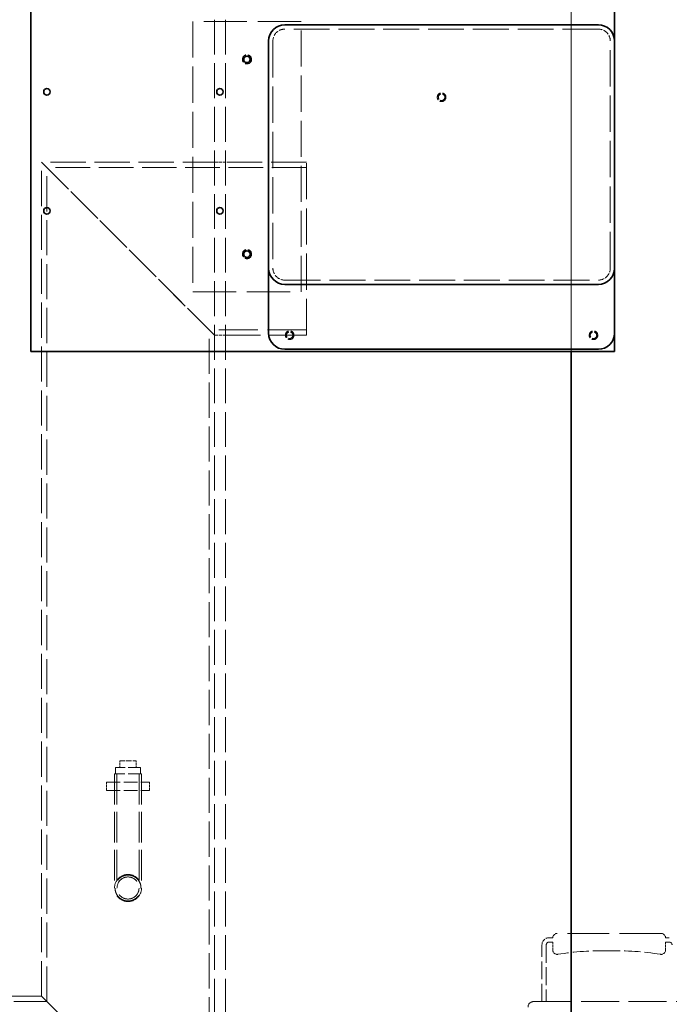
# Model space of a CAD drawing. Units: millimetres. Extents: x 7196 to 13196, y 70 to 4414.
# Drawn here: x 9433 to 10033, y 2718 to 3628 of the extents above; entities that cross this region are included whole.
import ezdxf

# ---------------------------------------------------------------- set-up
doc = ezdxf.new("R2010")
doc.units = ezdxf.units.MM
doc.header["$LTSCALE"] = 15
doc.linetypes.add('DASHED', pattern=[0.2068, 0.1655, -0.0413])
doc.layers.add('Hidden (ISO)', color=1, linetype='DASHED', lineweight=18, true_color=0xff0000)
doc.layers.add('Visible (ISO)', color=7, linetype='Continuous', lineweight=35)

msp = doc.modelspace()

# ---------------------------------------------------------------- linework, layer by layer
at = {"layer": 'Hidden (ISO)', "ltscale": 12.989722}
for p, q in [((9612.73, 2306.27), (9612.73, 3676.27)), ((9622.73, 2306.27), (9622.73, 3676.27))]:
    msp.add_line(p, q, dxfattribs=at)
at = {"layer": 'Hidden (ISO)', "ltscale": 12.894906}
for p, q in [((9942.73, 3321.27), (9942.73, 3641.27)), ((9942.73, 3641.27), (9942.73, 3321.27))]:
    msp.add_line(p, q, dxfattribs=at)
at = {"layer": 'Hidden (ISO)', "ltscale": 16.118633}
for p, q in [((9692.73, 3626.27), (9592.73, 3626.27)), ((9592.73, 3376.27), (9692.73, 3376.27))]:
    msp.add_line(p, q, dxfattribs=at)
at = {"layer": 'Hidden (ISO)', "ltscale": 13.432195}
for p, q in [((9592.73, 3626.27), (9592.73, 3376.27)), ((9692.73, 3376.27), (9692.73, 3626.27))]:
    msp.add_line(p, q, dxfattribs=at)
at = {"layer": 'Hidden (ISO)', "ltscale": 13.355439}
for p, q in [((9967.73, 3619.27), (9677.73, 3619.27)), ((9677.73, 3387.27), (9967.73, 3387.27))]:
    msp.add_line(p, q, dxfattribs=at)
at = {"layer": 'Hidden (ISO)', "ltscale": 13.539652}
for p, q in [((9666.73, 3608.27), (9666.73, 3398.27)), ((9978.73, 3398.27), (9978.73, 3608.27))]:
    msp.add_line(p, q, dxfattribs=at)
at = {"layer": 'Hidden (ISO)', "ltscale": 12.315273}
for p, q in [((9452.73, 3496.27), (9612.73, 3336.27)), ((9612.73, 3336.27), (9452.73, 3496.27)), ((9452.73, 2725.27), (9612.73, 2565.27)), ((9612.73, 2565.27), (9452.73, 2725.27))]:
    msp.add_line(p, q, dxfattribs=at)
at = {"layer": 'Hidden (ISO)', "ltscale": 13.081543}
for p, q in [((9452.73, 2725.27), (9452.73, 3496.27)), ((9457.63, 2720.37), (9457.63, 3491.37)), ((9607.83, 2570.17), (9607.83, 3341.17))]:
    msp.add_line(p, q, dxfattribs=at)
at = {"layer": 'Hidden (ISO)', "ltscale": 13.16355}
msp.add_line((9697.73, 3496.27), (9452.73, 3496.27), dxfattribs=at)
at = {"layer": 'Hidden (ISO)', "ltscale": 1.269084}
for p, q in [((9612.73, 3496.27), (9622.73, 3496.27)), ((9612.73, 3336.27), (9622.73, 3336.27))]:
    msp.add_line(p, q, dxfattribs=at)
at = {"layer": 'Hidden (ISO)', "ltscale": 13.503514}
msp.add_line((9697.73, 3336.27), (9697.73, 3496.27), dxfattribs=at)
at = {"layer": 'Hidden (ISO)', "ltscale": 12.900279}
msp.add_line((9697.73, 3491.37), (9457.63, 3491.37), dxfattribs=at)
at = {"layer": 'Hidden (ISO)', "ltscale": 14.490651}
msp.add_line((9697.73, 3341.17), (9607.83, 3341.17), dxfattribs=at)
at = {"layer": 'Hidden (ISO)', "ltscale": 13.700838}
msp.add_line((9697.73, 3336.27), (9612.73, 3336.27), dxfattribs=at)
at = {"layer": 'Hidden (ISO)', "ltscale": 1.903676}
msp.add_line((9525.23, 2942.77), (9540.23, 2942.77), dxfattribs=at)
at = {"layer": 'Hidden (ISO)', "ltscale": 0.76141}
for p, q in [((9525.23, 2936.77), (9525.23, 2942.77)), ((9540.23, 2936.77), (9540.23, 2942.77)), ((9521.23, 2930.77), (9521.23, 2936.77)), ((9544.23, 2930.77), (9544.23, 2936.77))]:
    msp.add_line(p, q, dxfattribs=at)
at = {"layer": 'Hidden (ISO)', "ltscale": 4.585247}
msp.add_line((9544.23, 2936.77), (9521.23, 2936.77), dxfattribs=at)
at = {"layer": 'Hidden (ISO)', "ltscale": 5.152446}
for p, q in [((9512.73, 2923.27), (9552.73, 2923.27)), ((9512.73, 2915.27), (9552.73, 2915.27))]:
    msp.add_line(p, q, dxfattribs=at)
at = {"layer": 'Hidden (ISO)', "ltscale": 1.015247}
for p, q in [((9512.73, 2915.27), (9512.73, 2923.27)), ((9520.23, 2915.27), (9520.23, 2923.27)), ((9545.23, 2915.27), (9545.23, 2923.27)), ((9552.73, 2915.27), (9552.73, 2923.27))]:
    msp.add_line(p, q, dxfattribs=at)
at = {"layer": 'Hidden (ISO)', "ltscale": 4.983973}
msp.add_line((9545.23, 2930.77), (9520.23, 2930.77), dxfattribs=at)
at = {"layer": 'Hidden (ISO)', "ltscale": 11.336772}
for p, q in [((9520.23, 2930.77), (9520.23, 2825.27)), ((9522.53, 2930.77), (9522.53, 2825.27)), ((9542.93, 2930.77), (9542.93, 2825.27)), ((9545.23, 2930.77), (9545.23, 2825.27))]:
    msp.add_line(p, q, dxfattribs=at)
at = {"layer": 'Hidden (ISO)', "ltscale": 0.444114}
for p, q in [((9922.09, 2779.27), (9925.59, 2779.27)), ((10033.37, 2779.27), (10029.87, 2779.27)), ((9925.59, 2775.27), (9922.09, 2775.27)), ((10029.87, 2775.27), (10033.37, 2775.27))]:
    msp.add_line(p, q, dxfattribs=at)
at = {"layer": 'Hidden (ISO)', "ltscale": 15.517677}
msp.add_line((10025.87, 2783.27), (9929.59, 2783.27), dxfattribs=at)
at = {"layer": 'Hidden (ISO)', "ltscale": 6.663115}
for p, q in [((9915.59, 2720.27), (9915.59, 2772.77)), ((9919.59, 2772.77), (9919.59, 2720.27))]:
    msp.add_line(p, q, dxfattribs=at)
at = {"layer": 'Hidden (ISO)', "ltscale": 0.930325}
for p, q in [((9925.59, 2767.94), (9925.59, 2775.27)), ((10029.87, 2767.94), (10029.87, 2775.27))]:
    msp.add_line(p, q, dxfattribs=at)
at = {"layer": 'Hidden (ISO)', "ltscale": 14.50677}
msp.add_line((9452.73, 2725.27), (9272.73, 2725.27), dxfattribs=at)
at = {"layer": 'Hidden (ISO)', "ltscale": 12.237267}
msp.add_line((9457.63, 2720.37), (9267.83, 2720.37), dxfattribs=at)
at = {"layer": 'Hidden (ISO)', "ltscale": 14.17869}
msp.add_line((9907.73, 2720.27), (10047.73, 2720.27), dxfattribs=at)
at = {"layer": 'Hidden (ISO)', "ltscale": 3.38907}
for centre in [(9642.73, 3591.27), (9642.73, 3411.27)]:
    msp.add_circle(centre, 4.25, dxfattribs=at)
at = {"layer": 'Hidden (ISO)', "ltscale": 3.189707}
for centre in [(9642.73, 3591.27), (9822.73, 3556.27), (9642.73, 3411.27), (9682.23, 3336.27), (9963.23, 3336.27)]:
    msp.add_circle(centre, 4, dxfattribs=at)
at = {"layer": 'Hidden (ISO)', "ltscale": 2.392255}
for centre in [(9822.73, 3556.27), (9682.23, 3336.27), (9963.23, 3336.27)]:
    msp.add_circle(centre, 3, dxfattribs=at)
at = {"layer": 'Hidden (ISO)', "ltscale": 12.659545}
msp.add_circle((9532.73, 2825.27), 12.5, dxfattribs=at)
at = {"layer": 'Hidden (ISO)', "ltscale": 10.330189}
msp.add_circle((9532.73, 2825.27), 10.2, dxfattribs=at)
at = {"layer": 'Hidden (ISO)', "ltscale": 2.192892}
for centre, start, end in [((9677.73, 3608.27), 90, 180), ((9967.73, 3608.27), 0, 90), ((9677.73, 3398.27), 180, 270), ((9967.73, 3398.27), 270, 0)]:
    msp.add_arc(centre, 11, start, end, dxfattribs=at)
at = {"layer": 'Hidden (ISO)', "ltscale": 1.295759}
msp.add_arc((9922.09, 2772.77), 6.5, 90, 180, dxfattribs=at)
at = {"layer": 'Hidden (ISO)', "ltscale": 0.797352}
for centre, start, end in [((9929.59, 2779.27), 90, 180), ((10025.87, 2779.27), 0, 90)]:
    msp.add_arc(centre, 4, start, end, dxfattribs=at)
at = {"layer": 'Hidden (ISO)', "ltscale": 0.498307}
for centre, start, end in [((9922.09, 2772.77), 90, 180), ((10033.37, 2772.77), 0, 90)]:
    msp.add_arc(centre, 2.5, start, end, dxfattribs=at)
at = {"layer": 'Hidden (ISO)', "ltscale": 0.879659}
for centre, start, end in [((9929.59, 2767.94), 180, 279.28917), ((10025.87, 2767.94), 260.71083, 0)]:
    msp.add_arc(centre, 4, start, end, dxfattribs=at)
at = {"layer": 'Hidden (ISO)', "ltscale": 6.049904}
for centre, start, end in [((9970.59, 2517.27), 88.36437, 99.28917), ((9984.87, 2517.27), 80.71083, 91.63563)]:
    msp.add_arc(centre, 250, start, end, dxfattribs=at)
at = {"layer": 'Hidden (ISO)', "ltscale": 0.996715}
msp.add_arc((9907.73, 2715.27), 5, 90, 180, dxfattribs=at)
at = {"layer": 'Hidden (ISO)', "ltscale": 12.168669}
msp.add_open_spline([(9544.73, 2825.27), (9544.73, 2823.76), (9544.43, 2822.15), (9543.2, 2819.2), (9542.28, 2817.85), (9540.15, 2815.72), (9538.8, 2814.8), (9535.85, 2813.57), (9534.24, 2813.27), (9531.22, 2813.27), (9529.61, 2813.57), (9526.66, 2814.8), (9525.31, 2815.72), (9523.18, 2817.85), (9522.26, 2819.2), (9521.03, 2822.15), (9520.73, 2823.76), (9520.73, 2826.78), (9521.03, 2828.39), (9522.26, 2831.34), (9523.18, 2832.69), (9525.31, 2834.82), (9526.66, 2835.74), (9529.61, 2836.97), (9531.22, 2837.27), (9534.24, 2837.27), (9535.85, 2836.97), (9538.8, 2835.74), (9540.15, 2834.82), (9542.28, 2832.69), (9543.2, 2831.34), (9544.43, 2828.39), (9544.73, 2826.78), (9544.73, 2825.27)], degree=3, knots=[0, 0, 0, 0, 0.452763, 0.452763, 0.905525, 0.905525, 1.35828, 1.35828, 1.811035, 1.811035, 2.26379, 2.26379, 2.716545, 2.716545, 3.169308, 3.169308, 3.62207, 3.62207, 4.074833, 4.074833, 4.527596, 4.527596, 4.980351, 4.980351, 5.433106, 5.433106, 5.88586, 5.88586, 6.338615, 6.338615, 6.791378, 6.791378, 7.244141, 7.244141, 7.244141, 7.244141], dxfattribs=at)
at = {"layer": 'Visible (ISO)'}
for p, q in [((9442.73, 3321.27), (9442.73, 3641.27)), ((9982.73, 3608.27), (9982.73, 3641.27)), ((9967.73, 3623.27), (9677.73, 3623.27)), ((9662.73, 3608.27), (9662.73, 3398.27)), ((9982.73, 3398.27), (9982.73, 3608.27)), ((9662.73, 3338.27), (9662.73, 3398.27)), ((9982.73, 3398.27), (9982.73, 3338.27)), ((9677.73, 3383.27), (9967.73, 3383.27)), ((9982.73, 3321.27), (9982.73, 3338.27)), ((9967.73, 3323.27), (9677.73, 3323.27)), ((9442.73, 3321.27), (9982.73, 3321.27)), ((9942.73, 2306.27), (9942.73, 3321.27)), ((9942.73, 3321.27), (9942.73, 2306.27))]:
    msp.add_line(p, q, dxfattribs=at)
for centre in [(9642.73, 3591.27), (9457.73, 3561.27), (9617.73, 3561.27), (9457.73, 3451.27), (9617.73, 3451.27), (9642.73, 3411.27)]:
    msp.add_circle(centre, 3, dxfattribs=at)
for centre, start, end in [((9677.73, 3608.27), 90, 180), ((9967.73, 3608.27), 0, 90), ((9677.73, 3398.27), 180, 270), ((9967.73, 3398.27), 270, 0), ((9677.73, 3338.27), 180, 270), ((9967.73, 3338.27), 270, 0)]:
    msp.add_arc(centre, 15, start, end, dxfattribs=at)

doc.saveas('drawing.dxf')
